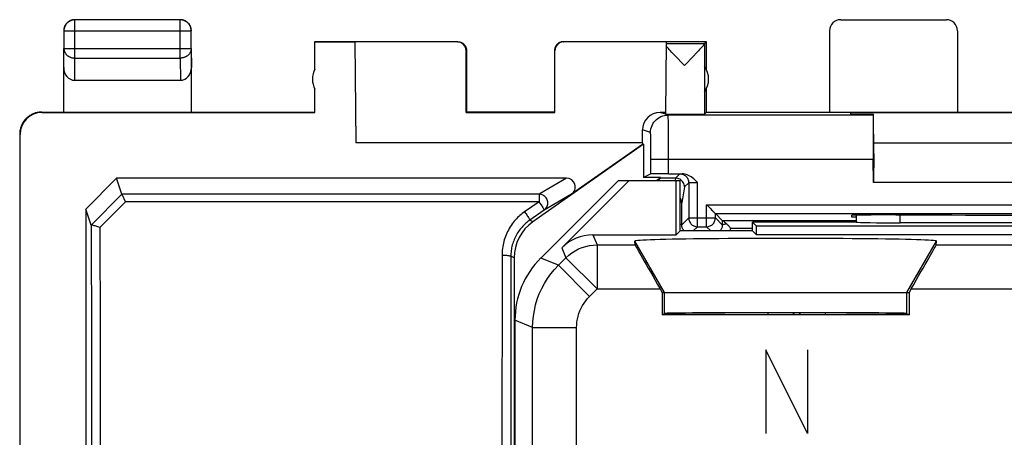
# Model space of a CAD drawing. Units: millimetres. Extents: x 129.9 to 174.7, y 95.7 to 144.7.
# Drawn here: x 129.9 to 152.3, y 135.2 to 144.7 of the extents above; entities that cross this region are included whole.
import ezdxf

# ---------------------------------------------------------------- set-up
doc = ezdxf.new("R2010")
doc.units = ezdxf.units.MM
doc.header["$LTSCALE"] = 16.335
doc.layers.get('0').update_dxf_attribs({"linetype": 'CONTINUOUS'})
for name, color, linetype in [('ASSI', 7, 'CONTINUOUS'), ('COPY_PUBLISH', 7, 'CONTINUOUS'), ('DRAFT', 7, 'CONTINUOUS'), ('RACCORDO', 7, 'CONTINUOUS'), ('SCRITTE', 7, 'CONTINUOUS')]:
    doc.layers.add(name, color=color, linetype=linetype)

msp = doc.modelspace()

# ---------------------------------------------------------------- linework, layer by layer
at = {"color": 7, "linetype": 'CONTINUOUS'}
for p, q in [((148.587, 144.682), (150.987, 144.682)), ((148.337, 142.582), (148.337, 144.432)), ((151.237, 144.432), (151.237, 142.582)), ((136.643, 144.177), (136.637, 144.182)), ((136.643, 143.562), (136.643, 144.177)), ((136.643, 144.177), (137.552, 144.177)), ((137.552, 144.177), (137.572, 141.882)), ((136.643, 142.577), (136.643, 143.103)), ((130.446, 142.577), (136.643, 142.577)), ((136.637, 142.582), (136.643, 142.577)), ((144.606, 142.538), (144.646, 142.537)), ((144.646, 142.537), (144.734, 142.537)), ((144.734, 142.537), (144.989, 142.536)), ((144.989, 142.536), (145.304, 142.536)), ((145.304, 142.536), (145.431, 142.537)), ((145.431, 142.537), (145.47, 142.538)), ((129.946, 98.288), (129.946, 142.077)), ((131.437, 140.381), (131.437, 99.983)), ((144.535, 138.482), (144.535, 137.974)), ((144.535, 138.482), (150.14, 138.482)), ((150.14, 138.482), (150.14, 137.974)), ((146.937, 137.987), (146.937, 138.024)), ((148.237, 138.024), (148.237, 137.988))]:
    msp.add_line(p, q, dxfattribs=at)
at = {"color": 253, "linetype": 'CONTINUOUS'}
for p, q in [((144.587, 138.482), (143.911, 139.654)), ((150.087, 138.482), (150.764, 139.654)), ((144.587, 138.009), (144.587, 138.482)), ((150.087, 138.009), (150.087, 138.482))]:
    msp.add_line(p, q, dxfattribs=at)
at = {"color": 7, "linetype": 'CONTINUOUS'}
msp.add_lwpolyline([(145.47, 142.538), (145.483, 142.538), (145.49, 142.538), (145.493, 142.539)], dxfattribs=at)
msp.add_arc((137.087, 143.332), 0.5, 152.6684, 207.3316, dxfattribs=at)
for centre, major_axis, ratio, start_param, end_param in [((148.587, 144.432), (-0.177, 0.177), 0.999973, -0.785381, 0.785381), ((150.987, 144.432), (0.177, 0.177), 0.999973, -0.785381, 0.785381), ((147.337, 139.654), (3.426, 0), 0.017456, -0.001351, 3.142944)]:
    msp.add_ellipse(centre, major_axis=major_axis, ratio=ratio, start_param=start_param, end_param=end_param, dxfattribs=at)
at = {"layer": 'ASSI', "color": 7, "linetype": 'CONTINUOUS'}
for p, q in [((143.537, 141.032), (141.773, 139.268)), ((142.252, 139.501), (143.784, 141.032)), ((143.537, 141.032), (144.937, 141.032)), ((144.848, 139.793), (144.848, 141.032)), ((144.937, 139.882), (144.937, 141.032)), ((148.938, 140.242), (148.938, 140.082)), ((146.587, 139.882), (146.587, 140.082)), ((146.676, 139.993), (146.587, 140.082)), ((148.937, 140.082), (146.587, 140.082)), ((154.904, 140.067), (149.936, 140.067)), ((142.959, 139.793), (144.848, 139.793)), ((144.937, 139.882), (144.848, 139.793)), ((146.587, 139.882), (144.937, 139.882)), ((146.587, 139.882), (146.676, 139.793)), ((146.676, 139.793), (146.676, 139.993)), ((157.998, 139.993), (146.676, 139.993)), ((157.998, 139.793), (146.676, 139.793)), ((143.918, 139.566), (143.911, 139.654)), ((150.757, 139.566), (150.764, 139.654)), ((144.486, 138.566), (144.535, 138.482)), ((144.535, 138.482), (144.535, 137.974)), ((144.535, 138.482), (150.14, 138.482)), ((150.188, 138.566), (150.14, 138.482)), ((150.14, 138.482), (150.14, 137.974)), ((144.535, 137.974), (144.579, 138.003)), ((150.096, 138.003), (150.14, 137.974)), ((141.187, 137.854), (141.187, 102.511)), ((150.14, 137.974), (144.535, 137.974))]:
    msp.add_line(p, q, dxfattribs=at)
at = {"layer": 'ASSI', "color": 253, "linetype": 'CONTINUOUS'}
for p, q in [((149.936, 140.067), (149.936, 140.247)), ((142.959, 139.793), (143.053, 139.566)), ((144.587, 138.482), (143.911, 139.654)), ((150.087, 138.482), (150.764, 139.654)), ((142.252, 139.501), (142.346, 139.273)), ((143.053, 139.566), (143.053, 138.566)), ((143.053, 139.566), (143.918, 139.566)), ((150.757, 139.566), (153.918, 139.566)), ((142.175, 139.102), (141.773, 139.268)), ((142.175, 139.102), (142.346, 139.273)), ((142.346, 139.273), (143.053, 138.566)), ((142.175, 139.102), (142.882, 138.395)), ((142.882, 138.395), (143.053, 138.566)), ((143.053, 138.566), (144.486, 138.566)), ((144.587, 138.009), (144.587, 138.482)), ((150.087, 138.009), (150.087, 138.482)), ((150.188, 138.566), (154.486, 138.566)), ((141.589, 137.688), (141.187, 137.854)), ((141.589, 102.677), (141.589, 137.688)), ((141.589, 137.688), (142.589, 137.688)), ((142.589, 134.249), (142.589, 137.688))]:
    msp.add_line(p, q, dxfattribs=at)
for points in [[(142.346, 139.273), (142.411, 139.332), (142.48, 139.385), (142.554, 139.432), (142.631, 139.473), (142.711, 139.506), (142.795, 139.532), (142.88, 139.551), (142.966, 139.562), (143.053, 139.566)], [(141.589, 137.688), (141.593, 137.819), (141.606, 137.949), (141.628, 138.078), (141.657, 138.205), (141.695, 138.331), (141.741, 138.453), (141.795, 138.572), (141.857, 138.688), (141.926, 138.799), (142.002, 138.905), (142.085, 139.006), (142.175, 139.102)], [(142.589, 137.688), (142.591, 137.753), (142.597, 137.818), (142.608, 137.882), (142.623, 137.946), (142.642, 138.009), (142.665, 138.07), (142.692, 138.13), (142.723, 138.188), (142.758, 138.243), (142.796, 138.296), (142.837, 138.347), (142.882, 138.395)]]:
    msp.add_lwpolyline(points, dxfattribs=at)
at = {"layer": 'ASSI', "color": 7, "linetype": 'CONTINUOUS'}
for centre, major_axis, ratio, start_param, end_param in [((149.935, 140.085), (1, 0), 0.01767, -3.066173, -1.570316), ((142.959, 138.793), (-0.383, 0.924), 0.999822, -0.392636, 0.392636), ((147.337, 139.654), (3.426, 0), 0.017456, -0.001351, 3.142944), ((144.495, 138.566), (-0.577, 1), 0.006545, 0.013674, 1.567017), ((150.18, 138.566), (0.577, 1), 0.006545, -1.567017, -0.013674), ((143.188, 137.854), (1.848, -0.766), 0.999822, 2.748957, 3.534229), ((147.337, 138.003), (2.758, 0), 0.005818, -3.141593, 0), ((147.337, 138.009), (2.75, 0), 0.005818, 0.008727, 3.132866)]:
    msp.add_ellipse(centre, major_axis=major_axis, ratio=ratio, start_param=start_param, end_param=end_param, dxfattribs=at)
at = {"layer": 'COPY_PUBLISH', "color": 253, "linetype": 'CONTINUOUS'}
for p, q in [((131.192, 143.81), (131.192, 144.678)), ((133.583, 143.81), (133.583, 144.678)), ((130.942, 144.428), (133.833, 144.428)), ((139.879, 144.177), (139.887, 144.182)), ((142.287, 144.182), (142.296, 144.177)), ((130.937, 143.593), (130.942, 144.027)), ((130.942, 144.027), (133.833, 144.027)), ((133.833, 144.027), (133.837, 143.593)), ((140.079, 143.977), (140.087, 143.982)), ((142.087, 143.982), (142.096, 143.977)), ((131.187, 143.305), (131.192, 143.81)), ((131.192, 143.81), (133.583, 143.81)), ((133.583, 143.81), (133.588, 143.305)), ((130.446, 142.577), (130.437, 142.582)), ((129.946, 142.077), (129.937, 142.082))]:
    msp.add_line(p, q, dxfattribs=at)
at = {"layer": 'COPY_PUBLISH', "color": 7, "linetype": 'CONTINUOUS'}
for p, q in [((133.583, 144.678), (131.192, 144.678)), ((130.942, 144.428), (130.942, 144.027)), ((133.833, 144.027), (133.833, 144.428)), ((136.637, 144.182), (136.637, 143.562)), ((139.887, 144.182), (136.637, 144.182)), ((139.879, 144.177), (137.552, 144.177)), ((145.537, 144.182), (142.287, 144.182)), ((144.622, 144.177), (142.296, 144.177)), ((144.622, 144.177), (144.608, 142.538)), ((144.622, 144.139), (145.494, 144.139)), ((145.425, 144.048), (145.405, 144.027)), ((145.493, 144.136), (145.493, 142.539)), ((145.494, 144.139), (145.537, 144.182)), ((145.537, 143.55), (145.537, 144.182)), ((130.937, 142.582), (130.937, 144.027)), ((133.837, 142.582), (133.837, 144.027)), ((140.079, 142.577), (140.079, 143.977)), ((140.087, 143.982), (140.087, 142.582)), ((142.087, 143.982), (142.087, 142.582)), ((142.096, 142.577), (142.096, 143.977)), ((144.694, 144.006), (144.674, 144.028)), ((144.717, 143.982), (144.694, 144.006)), ((144.755, 143.94), (144.717, 143.982)), ((144.815, 143.877), (144.755, 143.94)), ((145.04, 143.639), (144.815, 143.877)), ((145.247, 143.857), (145.04, 143.639)), ((145.315, 143.929), (145.247, 143.857)), ((145.358, 143.975), (145.315, 143.929)), ((145.383, 144.002), (145.358, 143.975)), ((145.405, 144.027), (145.383, 144.002)), ((131.187, 143.305), (133.588, 143.305)), ((136.637, 143.103), (136.637, 142.582)), ((145.537, 142.582), (145.537, 143.114)), ((130.437, 142.582), (136.637, 142.582)), ((140.079, 142.577), (140.087, 142.582)), ((140.079, 142.577), (142.096, 142.577)), ((142.087, 142.582), (140.087, 142.582)), ((142.096, 142.577), (142.087, 142.582)), ((145.537, 142.582), (145.493, 142.539)), ((145.537, 142.582), (159.137, 142.582)), ((129.937, 142.082), (129.937, 98.282)), ((131.437, 140.381), (132.137, 141.082))]:
    msp.add_line(p, q, dxfattribs=at)
for points in [[(130.955, 144.525), (130.951, 144.514), (130.947, 144.503), (130.944, 144.491), (130.942, 144.48), (130.94, 144.468), (130.938, 144.456), (130.938, 144.444), (130.937, 144.432)], [(131.192, 144.678), (131.18, 144.678), (131.168, 144.677), (131.156, 144.676), (131.144, 144.674), (131.133, 144.671), (131.121, 144.668), (131.11, 144.664), (131.099, 144.66), (131.088, 144.655), (131.077, 144.65), (131.067, 144.645), (131.057, 144.638), (131.047, 144.632), (131.037, 144.625), (131.028, 144.617), (131.019, 144.609), (131.011, 144.601), (131.003, 144.592), (130.995, 144.583), (130.988, 144.573), (130.981, 144.563), (130.975, 144.553), (130.969, 144.543), (130.964, 144.532), (130.96, 144.521), (130.955, 144.51), (130.952, 144.499), (130.949, 144.487), (130.946, 144.475), (130.944, 144.464), (130.943, 144.452), (130.942, 144.44), (130.942, 144.428)], [(131.094, 144.665), (131.083, 144.66), (131.073, 144.655), (131.062, 144.649), (131.052, 144.643), (131.042, 144.636), (131.033, 144.629), (131.024, 144.621), (131.015, 144.613), (131.006, 144.605), (130.998, 144.596), (130.991, 144.587), (130.984, 144.577), (130.977, 144.568), (130.971, 144.557), (130.965, 144.547), (130.96, 144.536), (130.955, 144.525)], [(131.152, 144.68), (131.14, 144.678), (131.128, 144.675), (131.117, 144.672), (131.106, 144.669), (131.094, 144.665)], [(131.187, 144.682), (131.175, 144.682), (131.164, 144.681), (131.152, 144.68)], [(133.833, 144.428), (133.833, 144.44), (133.832, 144.452), (133.83, 144.464), (133.828, 144.475), (133.826, 144.487), (133.823, 144.499), (133.819, 144.51), (133.815, 144.521), (133.81, 144.532), (133.805, 144.543), (133.799, 144.553), (133.793, 144.563), (133.787, 144.573), (133.779, 144.583), (133.772, 144.592), (133.764, 144.601), (133.755, 144.609), (133.747, 144.617), (133.737, 144.625), (133.728, 144.632), (133.718, 144.638), (133.708, 144.645), (133.697, 144.65), (133.687, 144.655), (133.676, 144.66), (133.665, 144.664), (133.653, 144.668), (133.642, 144.671), (133.63, 144.674), (133.618, 144.676), (133.607, 144.677), (133.595, 144.678), (133.583, 144.678)], [(133.68, 144.665), (133.669, 144.669), (133.658, 144.672), (133.646, 144.675), (133.635, 144.678), (133.623, 144.68), (133.611, 144.681), (133.599, 144.682), (133.587, 144.682)], [(133.819, 144.525), (133.815, 144.536), (133.81, 144.547), (133.804, 144.557), (133.798, 144.568), (133.791, 144.577), (133.784, 144.587), (133.776, 144.596), (133.768, 144.605), (133.76, 144.613), (133.751, 144.621), (133.742, 144.629), (133.732, 144.636), (133.722, 144.643), (133.712, 144.649), (133.702, 144.655), (133.691, 144.66), (133.68, 144.665)], [(133.835, 144.468), (133.833, 144.48), (133.83, 144.491), (133.827, 144.503), (133.824, 144.514), (133.819, 144.525)], [(133.837, 144.432), (133.837, 144.444), (133.836, 144.456), (133.835, 144.468)], [(139.887, 144.182), (139.896, 144.182), (139.905, 144.182), (139.913, 144.181), (139.922, 144.179), (139.931, 144.178), (139.939, 144.176), (139.947, 144.173), (139.956, 144.17), (139.964, 144.167), (139.972, 144.164), (139.98, 144.16), (139.987, 144.156), (139.995, 144.151), (140.002, 144.146), (140.009, 144.141), (140.016, 144.136), (140.022, 144.13), (140.029, 144.124), (140.035, 144.118), (140.041, 144.111), (140.046, 144.104), (140.051, 144.097), (140.056, 144.09), (140.061, 144.082), (140.065, 144.075), (140.069, 144.067), (140.072, 144.059), (140.075, 144.051), (140.078, 144.043), (140.081, 144.034), (140.083, 144.026), (140.084, 144.017), (140.086, 144.009), (140.087, 144), (140.087, 143.991), (140.087, 143.982)], [(142.287, 144.182), (142.279, 144.182), (142.27, 144.182), (142.261, 144.181), (142.253, 144.179), (142.244, 144.178), (142.236, 144.176), (142.227, 144.173), (142.219, 144.17), (142.211, 144.167), (142.203, 144.164), (142.195, 144.16), (142.187, 144.156), (142.18, 144.151), (142.173, 144.146), (142.166, 144.141), (142.159, 144.136), (142.152, 144.13), (142.146, 144.124), (142.14, 144.118), (142.134, 144.111), (142.129, 144.104), (142.123, 144.097), (142.119, 144.09), (142.114, 144.082), (142.11, 144.075), (142.106, 144.067), (142.103, 144.059), (142.099, 144.051), (142.097, 144.043), (142.094, 144.034), (142.092, 144.026), (142.09, 144.017), (142.089, 144.009), (142.088, 144), (142.088, 143.991), (142.087, 143.982)], [(144.674, 144.028), (144.656, 144.048), (144.648, 144.057), (144.641, 144.066), (144.634, 144.074), (144.627, 144.081), (144.621, 144.088)], [(145.493, 144.136), (145.493, 144.135), (145.492, 144.132), (145.491, 144.13), (145.489, 144.127), (145.487, 144.123), (145.484, 144.119), (145.48, 144.114), (145.476, 144.109), (145.472, 144.103), (145.467, 144.097), (145.461, 144.091), (145.455, 144.083), (145.449, 144.075), (145.441, 144.067), (145.433, 144.058), (145.425, 144.048)], [(130.437, 142.582), (130.417, 142.582), (130.397, 142.581), (130.377, 142.579), (130.357, 142.576), (130.337, 142.572), (130.318, 142.568), (130.298, 142.563), (130.279, 142.557), (130.26, 142.55), (130.241, 142.542), (130.223, 142.534), (130.205, 142.525), (130.187, 142.515), (130.17, 142.505), (130.153, 142.494), (130.137, 142.482), (130.121, 142.47), (130.106, 142.457), (130.091, 142.443), (130.077, 142.429), (130.063, 142.414), (130.05, 142.399), (130.037, 142.383), (130.026, 142.366), (130.015, 142.349), (130.004, 142.332), (129.994, 142.315), (129.985, 142.297), (129.977, 142.278), (129.97, 142.259), (129.963, 142.24), (129.957, 142.221), (129.952, 142.202), (129.947, 142.182), (129.944, 142.162), (129.941, 142.142), (129.939, 142.122), (129.938, 142.102), (129.937, 142.082)]]:
    msp.add_lwpolyline(points, dxfattribs=at)
at = {"layer": 'COPY_PUBLISH', "color": 253, "linetype": 'CONTINUOUS'}
for points in [[(130.942, 144.027), (130.942, 144.016), (130.943, 144.006), (130.944, 143.996), (130.946, 143.986), (130.949, 143.976), (130.952, 143.966), (130.956, 143.956), (130.96, 143.946), (130.965, 143.937), (130.97, 143.928), (130.975, 143.919), (130.982, 143.91), (130.988, 143.901), (130.995, 143.893), (131.003, 143.885), (131.011, 143.878), (131.019, 143.87), (131.028, 143.863), (131.037, 143.857), (131.047, 143.851), (131.057, 143.845), (131.067, 143.839), (131.077, 143.835), (131.088, 143.83), (131.099, 143.826), (131.11, 143.822), (131.121, 143.819), (131.133, 143.817), (131.144, 143.814), (131.156, 143.813), (131.168, 143.811), (131.18, 143.811), (131.192, 143.81)], [(133.833, 144.027), (133.833, 144.016), (133.832, 144.006), (133.83, 143.996), (133.828, 143.986), (133.826, 143.976), (133.823, 143.966), (133.819, 143.956), (133.815, 143.946), (133.81, 143.937), (133.805, 143.928), (133.799, 143.919), (133.793, 143.91), (133.786, 143.901), (133.779, 143.893), (133.772, 143.885), (133.764, 143.878), (133.755, 143.87), (133.746, 143.863), (133.737, 143.857), (133.728, 143.851), (133.718, 143.845), (133.708, 143.839), (133.697, 143.835), (133.687, 143.83), (133.676, 143.826), (133.665, 143.822), (133.653, 143.819), (133.642, 143.817), (133.63, 143.814), (133.618, 143.813), (133.607, 143.811), (133.595, 143.811), (133.583, 143.81)]]:
    msp.add_lwpolyline(points, dxfattribs=at)
at = {"layer": 'COPY_PUBLISH', "color": 7, "linetype": 'CONTINUOUS'}
msp.add_arc((145.087, 143.332), 0.5, 324.3638, 35.6362, dxfattribs=at)
for centre, major_axis, ratio, start_param, end_param in [((139.879, 143.977), (0.124, 0.157), 0.99987, -0.900007, 0.670738), ((142.296, 143.977), (-0.124, 0.157), 0.99987, -0.670738, 0.900007), ((131.187, 143.594), (0.003, 0.289), 0.866014, -4.700754, -3.132866), ((133.587, 143.594), (-0.003, 0.289), 0.866014, -3.150319, -1.582432), ((130.446, 142.077), (-0.416, 0.277), 0.999945, -0.982775, 0.587971)]:
    msp.add_ellipse(centre, major_axis=major_axis, ratio=ratio, start_param=start_param, end_param=end_param, dxfattribs=at)
at = {"layer": 'DRAFT', "color": 7, "linetype": 'CONTINUOUS'}
for p, q in [((148.817, 142.54), (148.816, 142.577)), ((148.816, 142.577), (155.858, 142.577)), ((148.864, 142.538), (148.913, 142.537)), ((148.913, 142.537), (149.004, 142.536)), ((149.004, 142.536), (149.332, 142.534)), ((149.339, 141.638), (149.332, 142.534)), ((144.087, 141.882), (137.572, 141.882)), ((144.087, 141.882), (144.087, 141.849)), ((144.087, 141.849), (144.11, 141.851)), ((144.11, 141.851), (144.11, 141.094)), ((149.337, 141.882), (155.337, 141.882)), ((149.339, 141.638), (149.329, 140.982)), ((143.537, 141.032), (144.937, 141.032)), ((144.492, 141.094), (144.11, 141.094)), ((144.405, 141.032), (144.492, 141.094)), ((144.496, 141.082), (144.492, 141.094)), ((144.848, 139.793), (144.848, 141.032)), ((144.937, 139.882), (144.937, 141.032)), ((155.345, 140.982), (149.329, 140.982)), ((149.837, 140.247), (149.896, 140.247)), ((146.587, 139.882), (146.587, 140.082)), ((146.676, 139.993), (146.587, 140.082)), ((148.837, 140.194), (148.837, 140.238)), ((148.938, 140.194), (148.837, 140.194)), ((144.937, 139.882), (144.848, 139.793)), ((146.587, 139.882), (144.937, 139.882)), ((146.587, 139.882), (146.676, 139.793)), ((146.676, 139.793), (146.676, 139.993)), ((157.998, 139.993), (146.676, 139.993)), ((157.998, 139.793), (146.676, 139.793)), ((144.535, 137.974), (144.579, 138.003)), ((150.096, 138.003), (150.14, 137.974)), ((150.14, 137.974), (144.535, 137.974))]:
    msp.add_line(p, q, dxfattribs=at)
msp.add_lwpolyline([(148.817, 142.54), (148.818, 142.539), (148.821, 142.539), (148.826, 142.539), (148.832, 142.538), (148.841, 142.538), (148.864, 142.538)], dxfattribs=at)
for centre, major_axis, ratio, start_param, end_param in [((149.837, 140.238), (1, 0), 0.008727, 1.570796, 3.141593), ((152.337, 140.376), (15, 0), 0.008727, -1.734278, -1.407315), ((147.337, 138.003), (2.758, 0), 0.005818, -3.141593, 0), ((147.337, 138.009), (2.75, 0), 0.005818, 0.008727, 3.132866)]:
    msp.add_ellipse(centre, major_axis=major_axis, ratio=ratio, start_param=start_param, end_param=end_param, dxfattribs=at)
at = {"layer": 'RACCORDO', "color": 253, "linetype": 'CONTINUOUS'}
for p, q in [((144.607, 142.538), (144.487, 142.577)), ((144.667, 142.517), (144.606, 142.538)), ((149.325, 142.517), (144.667, 142.517)), ((144.672, 142.381), (144.671, 142.446)), ((144.674, 142.296), (144.672, 142.381)), ((144.675, 142.138), (144.674, 142.296)), ((144.267, 142.117), (144.087, 142.177)), ((144.274, 141.985), (144.272, 142.035)), ((144.677, 141.81), (144.675, 142.138)), ((144.275, 141.924), (144.274, 141.985)), ((144.276, 141.815), (144.275, 141.924)), ((144.277, 141.692), (144.276, 141.815)), ((144.678, 141.181), (144.677, 141.81)), ((144.278, 141.517), (144.277, 141.692)), ((144.278, 141.178), (144.278, 141.517)), ((144.278, 141.517), (149.325, 141.517)), ((144.934, 141.179), (144.837, 141.082)), ((144.959, 141.181), (144.989, 141.181)), ((142.359, 141.082), (141.734, 140.719)), ((144.837, 141.082), (144.83, 141.036)), ((145.134, 140.979), (145.037, 140.882)), ((145.166, 140.981), (145.186, 140.982)), ((145.186, 140.982), (145.213, 140.982)), ((145.213, 140.982), (145.262, 140.983)), ((145.334, 139.979), (145.334, 140.983)), ((132.258, 140.719), (131.562, 140.015)), ((141.734, 140.719), (132.259, 140.719)), ((141.734, 140.719), (141.734, 140.547)), ((142.473, 140.718), (141.848, 140.355)), ((145.037, 140.882), (144.977, 140.519)), ((132.341, 140.547), (131.76, 139.958)), ((141.734, 140.547), (132.341, 140.547)), ((141.734, 140.547), (141.407, 140.318)), ((144.976, 140.021), (144.977, 140.519)), ((145.54, 139.979), (145.54, 140.479)), ((145.54, 140.479), (159.134, 140.479)), ((141.848, 140.355), (141.522, 140.127)), ((149.936, 140.067), (149.936, 140.247)), ((141.594, 140.089), (141.522, 140.127)), ((145.134, 140.179), (144.976, 140.021)), ((145.134, 140.179), (145.74, 140.179)), ((145.74, 140.179), (145.898, 140.021)), ((145.898, 140.121), (145.898, 140.021)), ((131.56, 140.014), (131.565, 137.291)), ((131.76, 139.958), (131.765, 137.556)), ((142.959, 139.793), (143.053, 139.566)), ((144.983, 139.969), (144.979, 139.986)), ((145.334, 139.979), (145.237, 139.882)), ((145.54, 139.979), (145.637, 139.882)), ((146.086, 139.948), (146.587, 139.948)), ((142.252, 139.501), (142.346, 139.273)), ((143.053, 139.566), (143.053, 138.566)), ((143.053, 139.566), (143.918, 139.566)), ((150.757, 139.566), (153.918, 139.566)), ((140.894, 139.334), (140.889, 120.681)), ((141.094, 139.308), (141.089, 132.69)), ((141.168, 139.27), (141.094, 139.308)), ((142.175, 139.102), (141.773, 139.268)), ((142.175, 139.102), (142.346, 139.273)), ((142.346, 139.273), (143.053, 138.566)), ((142.175, 139.102), (142.882, 138.395)), ((142.882, 138.395), (143.053, 138.566)), ((143.053, 138.566), (144.486, 138.566)), ((150.188, 138.566), (154.486, 138.566)), ((141.589, 137.688), (141.187, 137.854)), ((131.765, 137.556), (131.769, 134.926)), ((141.589, 102.677), (141.589, 137.688)), ((141.589, 137.688), (142.589, 137.688)), ((142.589, 134.249), (142.589, 137.688)), ((131.565, 137.291), (131.569, 134.937))]:
    msp.add_line(p, q, dxfattribs=at)
at = {"layer": 'RACCORDO', "color": 7, "linetype": 'CONTINUOUS'}
for p, q in [((144.608, 142.577), (144.487, 142.577)), ((149.325, 142.517), (149.332, 142.521)), ((144.087, 141.882), (144.087, 142.177)), ((144.11, 141.851), (141.594, 140.089)), ((144.087, 141.849), (142.473, 140.718)), ((149.329, 140.982), (149.325, 141.517)), ((144.278, 141.178), (144.11, 141.094)), ((144.678, 141.181), (144.989, 141.181)), ((132.258, 140.719), (132.137, 141.082)), ((142.359, 141.082), (132.137, 141.082)), ((143.537, 141.032), (141.773, 139.268)), ((142.252, 139.501), (143.784, 141.032)), ((144.439, 141.032), (144.496, 141.082)), ((144.837, 141.082), (144.496, 141.082)), ((144.863, 141.081), (144.837, 141.082)), ((144.889, 141.076), (144.863, 141.081)), ((144.959, 141.041), (144.937, 141.056)), ((145.134, 140.979), (145.134, 140.179)), ((132.341, 140.547), (132.314, 140.61)), ((145.54, 140.479), (145.555, 140.465)), ((145.555, 140.465), (145.627, 140.393)), ((131.56, 140.014), (131.437, 140.381)), ((145.627, 140.393), (145.655, 140.365)), ((145.655, 140.365), (145.68, 140.339)), ((145.74, 140.179), (145.74, 140.279)), ((145.898, 140.121), (145.74, 140.279)), ((145.74, 140.279), (158.934, 140.279)), ((148.938, 140.242), (148.938, 140.082)), ((145.9, 140.121), (148.938, 140.121)), ((148.937, 140.082), (146.587, 140.082)), ((154.904, 140.067), (149.936, 140.067)), ((142.959, 139.793), (144.848, 139.793)), ((145.334, 139.979), (145.54, 139.979)), ((143.918, 139.566), (143.911, 139.654)), ((150.757, 139.566), (150.764, 139.654)), ((141.168, 139.27), (141.168, 120.802)), ((144.486, 138.566), (144.535, 138.482)), ((150.188, 138.566), (150.14, 138.482)), ((141.187, 137.854), (141.187, 102.511))]:
    msp.add_line(p, q, dxfattribs=at)
at = {"layer": 'RACCORDO', "color": 253, "linetype": 'CONTINUOUS'}
for points in [[(144.267, 142.117), (144.269, 142.158), (144.276, 142.2), (144.287, 142.24), (144.302, 142.279), (144.321, 142.317), (144.344, 142.352), (144.37, 142.384), (144.4, 142.414), (144.432, 142.44), (144.467, 142.463), (144.505, 142.482), (144.544, 142.497), (144.584, 142.508), (144.625, 142.514), (144.667, 142.517)], [(144.671, 142.446), (144.67, 142.471), (144.67, 142.49), (144.669, 142.505), (144.668, 142.513), (144.667, 142.517)], [(144.272, 142.035), (144.272, 142.056), (144.271, 142.074), (144.27, 142.089), (144.27, 142.101), (144.269, 142.11), (144.268, 142.115), (144.267, 142.117)], [(144.934, 141.179), (144.936, 141.18), (144.941, 141.18), (144.949, 141.18), (144.959, 141.181)], [(144.934, 141.179), (144.955, 141.178), (144.976, 141.175), (144.996, 141.17), (145.016, 141.162), (145.034, 141.153), (145.052, 141.141), (145.068, 141.128), (145.083, 141.113), (145.096, 141.097), (145.107, 141.079), (145.117, 141.061), (145.124, 141.041), (145.13, 141.021), (145.133, 141), (145.134, 140.979)], [(145.134, 140.979), (145.135, 140.98), (145.137, 140.98), (145.14, 140.98), (145.145, 140.98), (145.15, 140.981), (145.157, 140.981), (145.166, 140.981)], [(145.262, 140.983), (145.316, 140.983), (145.334, 140.983)], [(141.848, 140.355), (141.867, 140.37), (141.884, 140.387), (141.899, 140.406), (141.911, 140.427), (141.921, 140.449), (141.927, 140.472), (141.932, 140.495), (141.933, 140.519), (141.931, 140.543), (141.927, 140.567), (141.92, 140.59), (141.91, 140.612), (141.897, 140.632), (141.882, 140.651), (141.865, 140.668), (141.847, 140.683), (141.826, 140.696), (141.804, 140.705), (141.781, 140.713), (141.758, 140.717), (141.734, 140.719)], [(141.734, 140.547), (141.749, 140.524), (141.781, 140.479)], [(141.781, 140.479), (141.795, 140.457), (141.807, 140.436), (141.82, 140.418), (141.829, 140.4), (141.835, 140.384), (141.844, 140.374), (141.851, 140.367), (141.853, 140.361), (141.848, 140.355)], [(144.977, 140.519), (144.976, 140.54), (144.972, 140.56), (144.967, 140.581), (144.96, 140.6), (144.95, 140.619), (144.939, 140.636), (144.937, 140.638)], [(144.977, 140.519), (144.975, 140.523), (144.97, 140.527), (144.961, 140.53), (144.95, 140.533), (144.937, 140.536)], [(141.407, 140.318), (141.381, 140.299), (141.354, 140.279), (141.328, 140.258), (141.301, 140.235), (141.275, 140.211), (141.249, 140.186), (141.224, 140.16), (141.198, 140.132), (141.173, 140.103), (141.149, 140.073), (141.125, 140.041), (141.102, 140.008), (141.08, 139.974), (141.058, 139.939), (141.038, 139.904), (141.02, 139.868), (141.002, 139.831), (140.986, 139.794), (140.972, 139.757), (140.958, 139.719), (140.946, 139.681), (140.935, 139.643), (140.925, 139.604), (140.917, 139.565), (140.91, 139.526), (140.904, 139.487), (140.9, 139.448), (140.897, 139.41), (140.895, 139.372), (140.894, 139.334)], [(141.407, 140.318), (141.423, 140.296), (141.439, 140.273), (141.454, 140.25), (141.468, 140.228), (141.481, 140.208), (141.493, 140.189), (141.503, 140.172), (141.511, 140.157), (141.517, 140.145), (141.521, 140.136), (141.522, 140.13), (141.522, 140.127)], [(141.522, 140.127), (141.5, 140.111), (141.478, 140.094), (141.456, 140.076), (141.434, 140.058), (141.412, 140.038), (141.39, 140.017), (141.369, 139.995), (141.348, 139.972), (141.327, 139.948), (141.307, 139.923), (141.287, 139.896), (141.267, 139.869), (141.249, 139.841), (141.231, 139.812), (141.215, 139.782), (141.199, 139.752), (141.184, 139.722), (141.171, 139.691), (141.159, 139.66), (141.148, 139.628), (141.137, 139.597), (141.128, 139.565), (141.12, 139.533), (141.113, 139.5), (141.107, 139.468), (141.103, 139.436), (141.099, 139.403), (141.096, 139.371), (141.095, 139.34), (141.094, 139.308)], [(144.976, 140.021), (144.974, 140.025), (144.969, 140.028), (144.96, 140.032), (144.949, 140.035), (144.937, 140.037)], [(144.979, 139.986), (144.977, 140.004), (144.976, 140.021)], [(145.898, 140.021), (145.898, 140.004), (145.895, 139.986), (145.892, 139.969), (145.886, 139.952), (145.88, 139.936), (145.872, 139.92), (145.862, 139.906), (145.851, 139.892), (145.843, 139.882)], [(145.898, 140.021), (145.9, 140.024), (145.904, 140.028), (145.911, 140.031), (145.92, 140.033), (145.931, 140.036), (145.945, 140.039), (145.961, 140.041), (145.978, 140.043), (145.997, 140.045)], [(145.032, 139.882), (145.023, 139.892), (145.013, 139.906), (145.003, 139.92), (144.995, 139.936), (144.988, 139.952), (144.983, 139.969)], [(146.086, 139.948), (146.077, 139.92), (146.067, 139.892), (146.062, 139.882)], [(142.346, 139.273), (142.411, 139.332), (142.48, 139.385), (142.554, 139.432), (142.631, 139.473), (142.711, 139.506), (142.795, 139.532), (142.88, 139.551), (142.966, 139.562), (143.053, 139.566)], [(140.894, 139.334), (140.92, 139.334), (140.946, 139.333), (140.97, 139.332), (140.994, 139.33), (141.016, 139.329), (141.035, 139.326), (141.052, 139.324), (141.067, 139.321), (141.079, 139.318), (141.087, 139.315), (141.092, 139.312), (141.094, 139.308)], [(141.589, 137.688), (141.593, 137.819), (141.606, 137.949), (141.628, 138.078), (141.657, 138.205), (141.695, 138.331), (141.741, 138.453), (141.795, 138.572), (141.857, 138.688), (141.926, 138.799), (142.002, 138.905), (142.085, 139.006), (142.175, 139.102)], [(142.589, 137.688), (142.591, 137.753), (142.597, 137.818), (142.608, 137.882), (142.623, 137.946), (142.642, 138.009), (142.665, 138.07), (142.692, 138.13), (142.723, 138.188), (142.758, 138.243), (142.796, 138.296), (142.837, 138.347), (142.882, 138.395)]]:
    msp.add_lwpolyline(points, dxfattribs=at)
at = {"layer": 'RACCORDO', "color": 7, "linetype": 'CONTINUOUS'}
for points in [[(145.334, 140.983), (145.306, 141.012), (145.278, 141.039), (145.249, 141.064), (145.22, 141.088), (145.192, 141.109), (145.163, 141.128), (145.133, 141.144), (145.103, 141.158), (145.074, 141.168), (145.045, 141.175), (145.017, 141.18), (144.989, 141.181)], [(144.937, 141.056), (144.914, 141.067), (144.889, 141.076)], [(145.037, 140.882), (145.036, 140.909), (145.031, 140.934), (145.022, 140.959), (145.011, 140.982), (144.996, 141.004), (144.979, 141.024), (144.959, 141.041)], [(132.258, 140.719), (132.258, 140.719), (132.258, 140.719), (132.259, 140.719), (132.259, 140.719), (132.259, 140.719), (132.259, 140.719), (132.259, 140.719), (132.259, 140.719), (132.259, 140.719)], [(132.289, 140.664), (132.282, 140.679), (132.275, 140.692), (132.27, 140.702), (132.265, 140.71), (132.262, 140.716), (132.259, 140.719)], [(132.314, 140.61), (132.305, 140.63), (132.289, 140.664)], [(145.68, 140.339), (145.692, 140.327), (145.713, 140.307)], [(145.713, 140.307), (145.722, 140.298), (145.729, 140.29), (145.735, 140.285), (145.738, 140.281), (145.74, 140.279)], [(131.76, 139.958), (131.737, 139.967), (131.714, 139.976), (131.692, 139.984), (131.671, 139.991), (131.65, 139.998), (131.632, 140.003), (131.614, 140.008), (131.599, 140.012), (131.586, 140.014), (131.575, 140.016), (131.567, 140.016), (131.562, 140.015)], [(145.134, 140.179), (145.135, 140.159), (145.138, 140.139), (145.144, 140.119), (145.151, 140.099), (145.16, 140.08), (145.172, 140.063), (145.185, 140.046), (145.2, 140.031), (145.216, 140.018), (145.234, 140.006), (145.253, 139.997), (145.272, 139.989), (145.292, 139.984), (145.313, 139.98), (145.334, 139.979)], [(145.54, 139.979), (145.561, 139.98), (145.581, 139.984), (145.601, 139.989), (145.621, 139.996), (145.639, 140.006), (145.657, 140.017), (145.674, 140.03), (145.689, 140.045), (145.702, 140.061), (145.713, 140.079), (145.723, 140.098), (145.731, 140.117), (145.736, 140.138), (145.739, 140.158), (145.74, 140.179)], [(145.898, 140.121), (145.898, 140.121), (145.898, 140.121), (145.899, 140.121), (145.899, 140.121), (145.899, 140.121), (145.899, 140.121), (145.9, 140.121), (145.9, 140.121), (145.9, 140.121)], [(145.9, 140.121), (145.904, 140.12), (145.91, 140.117), (145.917, 140.112), (145.926, 140.105), (145.937, 140.097), (145.95, 140.086), (145.964, 140.074), (145.98, 140.06), (145.997, 140.045)], [(145.997, 140.045), (146.007, 140.036), (146.017, 140.026), (146.027, 140.016), (146.037, 140.006), (146.047, 139.995), (146.056, 139.984), (146.066, 139.972), (146.076, 139.96), (146.086, 139.948)], [(131.56, 140.014), (131.56, 140.014), (131.56, 140.014), (131.56, 140.014), (131.56, 140.014), (131.56, 140.014), (131.561, 140.014), (131.561, 140.014), (131.561, 140.014), (131.562, 140.015)]]:
    msp.add_lwpolyline(points, dxfattribs=at)
at = {"layer": 'RACCORDO', "color": 253, "linetype": 'CONTINUOUS'}
for start, end in [(213.4061, 245.4169), (294.6549, 326.532)]:
    msp.add_arc((147.587, 138.082), 0.105, start, end, dxfattribs=at)
at = {"layer": 'RACCORDO', "color": 7, "linetype": 'CONTINUOUS'}
for centre, major_axis, ratio, start_param, end_param in [((144.487, 142.177), (0.325, -0.234), 0.999732, 2.195391, 3.766085), ((149.334, 141.517), (-0.009, 1), 0.008727, 0.005742, 1.57072), ((144.678, 141.178), (0.4, 0), 0.008727, 1.570796, 3.124139), ((142.358, 140.882), (0.174, 0.101), 0.994615, -1.486495, 1.04143), ((142.168, 139.27), (-0.887, 0.462), 0.999952, -0.479946, 0.479946), ((149.935, 140.085), (1, 0), 0.01767, -3.066173, -1.570316), ((142.959, 138.793), (-0.383, 0.924), 0.999822, -0.392636, 0.392636), ((144.495, 138.566), (-0.577, 1), 0.006545, 0.013674, 1.567017), ((150.18, 138.566), (0.577, 1), 0.006545, -1.567017, -0.013674), ((143.188, 137.854), (1.848, -0.766), 0.999822, 2.748957, 3.534229)]:
    msp.add_ellipse(centre, major_axis=major_axis, ratio=ratio, start_param=start_param, end_param=end_param, dxfattribs=at)
at = {"layer": 'SCRITTE', "color": 253, "linetype": 'CONTINUOUS'}
for p, q in [((146.887, 137.182), (146.887, 135.282)), ((147.837, 135.282), (146.887, 137.182)), ((147.837, 137.182), (147.837, 135.282))]:
    msp.add_line(p, q, dxfattribs=at)

doc.saveas('drawing.dxf')
